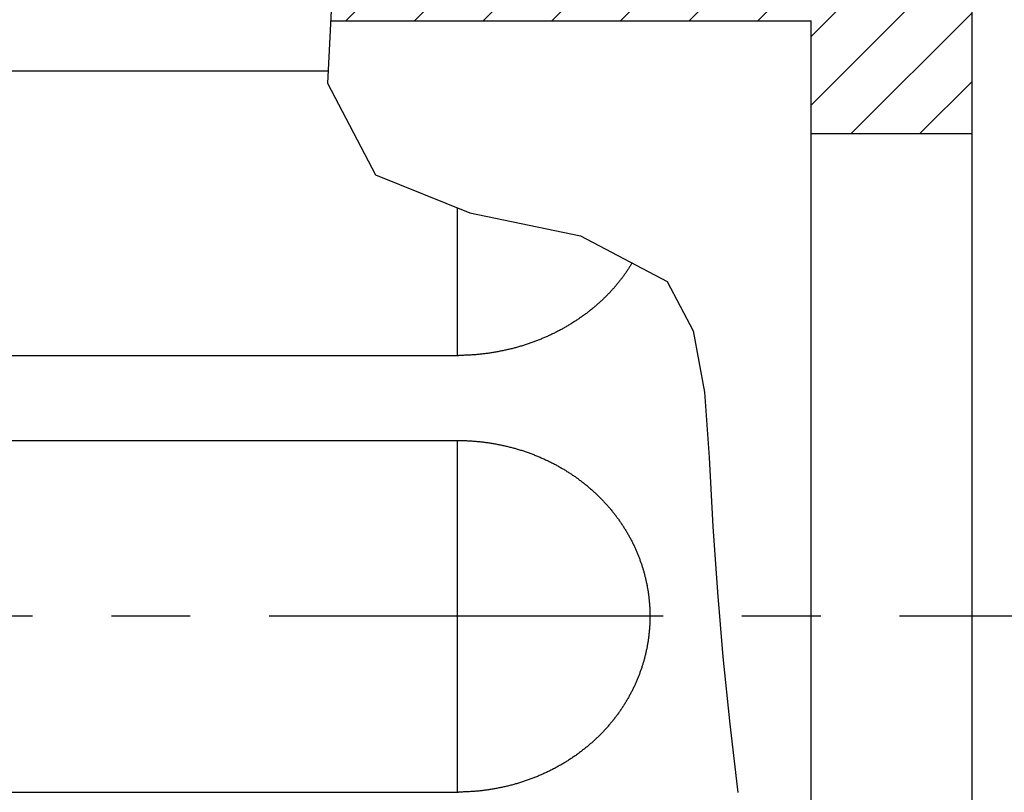
# Model space of a CAD drawing. Units: millimetres. Extents: x 0 to 297, y 0 to 210.
# Drawn here: x 207 to 222, y 140 to 152 of the extents above; entities that cross this region are included whole.
import ezdxf
from ezdxf.enums import TextEntityAlignment as Align

# ---------------------------------------------------------------- set-up
doc = ezdxf.new("R2010")
doc.units = ezdxf.units.MM
doc.header["$LTSCALE"] = 16.335
doc.linetypes.add('CENTER', pattern=[0.6, 0.375, -0.075, 0.075, -0.075])
doc.layers.get('0').update_dxf_attribs({"linetype": 'CONTINUOUS'})
doc.layers.add('DTM_AXIS', color=7, linetype='CONTINUOUS')
doc.styles.get("Standard").update_dxf_attribs({"font": 'cgtime.ttf'})
doc.styles.add('TEXTSTYLE_2', font='gdt', dxfattribs={"width": 0.85})
doc.dimstyles.new('DIMSTYLE_1', dxfattribs={"dimtxt": 2.5, "dimasz": 3.5, "dimexe": 1.5, "dimexo": 1, "dimgap": 1.25, "dimtad": 0, "dimtih": 1, "dimtoh": 1, "dimdec": 3, "dimlfac": 10, "dimtxsty": 'Standard', "dimblk": '_FILLED', "dimblk1": '_FILLED', "dimblk2": '_FILLED', "dimcen": 0.09, "dimadec": 3, "dimazin": 2, "dimtfac": 1, "dimtdec": 3, "dimtofl": 0, "dimtmove": 0, "dimatfit": 3, "dimldrblk": '_FILLED', "dimfxl": 1, "dimtolj": 1, "dimarcsym": 0})

# ---------------------------------------------------------------- blocks, each defined once
blk = doc.blocks.new('_FILLED')
at = {"color": 0, "linetype": 'ByBlock'}
blk.add_solid([(0, 0), (-1, 0.2143), (-1, -0.2143)], dxfattribs=at)
blk = doc.blocks.new('*D1')
at = {"color": 2, "linetype": 'Continuous', "transparency": 16777216}
for p, q in [((222.304, 153.552), (252.784, 153.552)), ((251.284, 153.552), (251.284, 146.97)), ((251.284, 131.552), (251.284, 138.22)), ((222.304, 131.552), (252.784, 131.552))]:
    blk.add_line(p, q, dxfattribs=at)
at = {"color": 2, "linetype": 'Continuous', "transparency": 16777216, "xscale": 3.5, "yscale": 3.5, "zscale": 3.5}
for p, rotation in [((251.284, 153.552), 90), ((251.284, 131.552), 270)]:
    blk.add_blockref('_FILLED', p, dxfattribs=dict(at, rotation=rotation))
at = {"color": 2, "linetype": 'Continuous', "transparency": 16777216}
for s, p, p2 in [('220', (247.387, 143.22), (252.844, 143.22)), ('mm', (252.844, 143.22), (258.515, 143.22)), ('8-5/8"', (246.498, 139.47), (256.07, 139.47))]:
    blk.add_text(s, height=2.5, dxfattribs=at).set_placement(p, p2, align=Align.FIT)
at = {"color": 2, "linetype": 'Continuous', "transparency": 16777216, "style": 'TEXTSTYLE_2'}
blk.add_text('n', height=2.5, dxfattribs=at).set_placement((244.054, 143.22), (247.387, 143.22), align=Align.FIT)
blk = doc.blocks.new('*D3')
at = {"color": 2, "linetype": 'Continuous', "transparency": 16777216}
for p, q in [((222.304, 150.052), (234.069, 150.052)), ((232.569, 150.052), (232.569, 147.007)), ((232.569, 135.052), (232.569, 138.257)), ((222.304, 135.052), (234.069, 135.052))]:
    blk.add_line(p, q, dxfattribs=at)
at = {"color": 2, "linetype": 'Continuous', "transparency": 16777216, "xscale": 3.5, "yscale": 3.5, "zscale": 3.5}
for p, rotation in [((232.569, 150.052), 90), ((232.569, 135.052), 270)]:
    blk.add_blockref('_FILLED', p, dxfattribs=dict(at, rotation=rotation))
at = {"color": 2, "linetype": 'Continuous', "transparency": 16777216}
for s, p, p2 in [('150', (228.671, 143.257), (234.129, 143.257)), ('mm', (234.129, 143.257), (239.8, 143.257)), ('5-7/8"', (227.783, 139.507), (237.355, 139.507))]:
    blk.add_text(s, height=2.5, dxfattribs=at).set_placement(p, p2, align=Align.FIT)
at = {"color": 2, "linetype": 'Continuous', "transparency": 16777216, "style": 'TEXTSTYLE_2'}
blk.add_text('n', height=2.5, dxfattribs=at).set_placement((225.338, 143.257), (228.671, 143.257), align=Align.FIT)

msp = doc.modelspace()

# ---------------------------------------------------------------- hatches: boundary and pattern name
at = {"linetype": 'Continuous'}
h = msp.add_hatch(dxfattribs=at)
h.set_pattern_fill('A', color=2, scale=0.754701, angle=45, style=0, pattern_type=0)
h.set_pattern_definition([(45, (0, 0), (-0.5336538, 0.5336538), [])])
edge = h.paths.add_edge_path()
edge.add_line((218.80366, 135.05231), (221.30366, 135.05231))
edge.add_line((221.30366, 135.05231), (221.30366, 131.55231))
edge.add_line((221.30366, 131.55231), (216.80034, 131.55231))
edge.add_spline(control_points=[(216.80034, 131.55231), (216.81588, 131.63358), (216.85542, 131.80985), (216.93885, 132.11383), (217.05028, 132.46225), (217.19089, 132.8585), (217.29735, 133.14961), (217.35431, 133.30231)], knot_values=[0, 0, 0, 0, 0.2, 0.4, 0.6, 0.8, 1, 1, 1, 1], degree=3, periodic=0)
edge.add_line((217.35431, 133.30231), (218.80366, 133.30231))
edge.add_line((218.80366, 133.30231), (218.80366, 135.05231))
edge = h.paths.add_edge_path()
edge.add_line((221.30366, 150.05231), (218.80366, 150.05231))
edge.add_line((218.80366, 150.05231), (218.80366, 151.80231))
edge.add_line((218.80366, 151.80231), (211.24323, 151.80231))
edge.add_spline(control_points=[(211.24323, 151.80231), (211.24916, 151.90179), (211.26784, 152.10844), (211.31536, 152.44263), (211.38513, 152.79781), (211.47821, 153.17041), (211.5555, 153.42381), (211.59798, 153.55231)], knot_values=[0, 0, 0, 0, 0.2, 0.4, 0.6, 0.8, 1, 1, 1, 1], degree=3, periodic=0)
edge.add_line((211.59798, 153.55231), (221.30366, 153.55231))
edge.add_line((221.30366, 153.55231), (221.30366, 150.05231))

# ---------------------------------------------------------------- linework, layer by layer
at = {"color": 7, "linetype": 'Continuous'}
for p, q in [((221.30366, 131.55231), (221.30366, 153.55231)), ((211.38317, 152.77434), (211.28245, 150.83503)), ((211.33268, 151.80231), (218.80366, 151.80231)), ((218.80366, 133.30231), (218.80366, 151.80231)), ((211.28245, 150.83503), (212.02883, 149.41264)), ((218.80366, 150.05231), (221.30366, 150.05231)), ((212.02883, 149.41264), (213.49603, 148.81966)), ((213.49603, 148.81966), (215.21848, 148.4635)), ((215.21848, 148.4635), (216.56674, 147.75595)), ((216.56674, 147.75595), (216.96973, 146.98975)), ((216.96973, 146.98975), (217.14748, 146.03427)), ((217.14748, 146.03427), (217.21501, 145.01879)), ((217.21501, 145.01879), (217.27479, 143.94873)), ((217.27479, 143.94873), (217.34522, 142.928)), ((217.34522, 142.928), (217.43111, 141.92149)), ((217.43111, 141.92149), (217.53851, 140.87344)), ((217.53851, 140.87344), (217.66075, 139.81359))]:
    msp.add_line(p, q, dxfattribs=at)
at = {"layer": 'DTM_AXIS', "color": 7, "linetype": 'Continuous'}
for p, q in [((21.30366, 151.02547), (211.29234, 151.02547)), ((213.30366, 146.60531), (213.30366, 148.89741)), ((21.30366, 146.60531), (213.31956, 146.60535)), ((213.30366, 139.8205), (213.30366, 145.28412)), ((21.30366, 139.8205), (213.31956, 139.82054))]:
    msp.add_line(p, q, dxfattribs=at)
at = {"layer": 'DTM_AXIS', "color": 7, "linetype": 'CENTER'}
msp.add_line((226.30366, 142.55231), (16.30366, 142.55231), dxfattribs=at)
at = {"layer": 'DTM_AXIS', "color": 7, "linetype": 'Continuous'}
for points in [[(216.01788, 148.04398), (216.01338, 148.03629), (216.00717, 148.02579), (216.00089, 148.01529), (215.99455, 148.00481), (215.98814, 147.99435), (215.98166, 147.98389), (215.97511, 147.97345), (215.9685, 147.96302), (215.96182, 147.9526), (215.95507, 147.9422), (215.94825, 147.93181), (215.94137, 147.92143), (215.93442, 147.91107), (215.9274, 147.90072), (215.92031, 147.89039), (215.91316, 147.88007), (215.90594, 147.86977), (215.89866, 147.85948), (215.89131, 147.84922), (215.88389, 147.83896), (215.8764, 147.82873), (215.86885, 147.81852), (215.86123, 147.80832), (215.85355, 147.79814), (215.8458, 147.78797), (215.83798, 147.77783), (215.83009, 147.7677), (215.82214, 147.7576), (215.81412, 147.74751), (215.80604, 147.73745), (215.79789, 147.7274), (215.78968, 147.71738), (215.78139, 147.70738), (215.77305, 147.6974), (215.76463, 147.68744), (215.75615, 147.6775), (215.74761, 147.66758), (215.739, 147.65769), (215.73032, 147.64782), (215.72158, 147.63798), (215.71277, 147.62816), (215.7039, 147.61836), (215.69497, 147.60859), (215.68597, 147.59884), (215.6769, 147.58912), (215.66777, 147.57943), (215.65857, 147.56976), (215.64931, 147.56011), (215.63998, 147.5505), (215.63059, 147.54091), (215.62114, 147.53135), (215.61162, 147.52181), (215.60204, 147.51231), (215.5924, 147.50283), (215.58269, 147.49339), (215.57292, 147.48397), (215.56308, 147.47458), (215.55319, 147.46523), (215.54323, 147.4559), (215.5332, 147.44661), (215.52312, 147.43734), (215.51297, 147.42811), (215.50275, 147.41891), (215.49248, 147.40974), (215.48214, 147.40061), (215.47175, 147.39151), (215.46129, 147.38244), (215.45077, 147.37341), (215.44018, 147.36441), (215.42954, 147.35545), (215.41883, 147.34652), (215.40807, 147.33762), (215.39724, 147.32877), (215.38635, 147.31994), (215.3754, 147.31116), (215.3644, 147.30241), (215.35333, 147.29371), (215.34221, 147.28503), (215.33102, 147.2764), (215.31978, 147.26781), (215.30847, 147.25925), (215.29711, 147.25074), (215.28569, 147.24226), (215.27421, 147.23382), (215.26267, 147.22543), (215.25107, 147.21708), (215.23942, 147.20876), (215.22771, 147.20049), (215.21595, 147.19227), (215.20413, 147.18408), (215.19225, 147.17594), (215.18031, 147.16784), (215.16832, 147.15978), (215.15627, 147.15177), (215.14417, 147.14381), (215.13201, 147.13588), (215.1198, 147.12801), (215.10753, 147.12018), (215.09521, 147.11239), (215.08284, 147.10465), (215.07041, 147.09696), (215.05793, 147.08932), (215.04539, 147.08172), (215.0328, 147.07417), (215.02016, 147.06667), (215.00747, 147.05922), (214.99472, 147.05181), (214.98193, 147.04446), (214.96908, 147.03716), (214.95619, 147.0299), (214.94324, 147.0227), (214.93024, 147.01555), (214.91719, 147.00845), (214.9041, 147.0014), (214.89095, 146.9944), (214.87776, 146.98746), (214.86451, 146.98056), (214.85122, 146.97372), (214.83788, 146.96694), (214.8245, 146.96021), (214.81106, 146.95353), (214.79758, 146.9469), (214.78406, 146.94033), (214.77049, 146.93382), (214.75687, 146.92736), (214.74321, 146.92096), (214.7295, 146.91461), (214.71575, 146.90832), (214.70195, 146.90208), (214.68811, 146.8959), (214.67423, 146.88978), (214.6603, 146.88372), (214.64634, 146.87772), (214.63233, 146.87177), (214.61828, 146.86589), (214.60418, 146.86006), (214.59005, 146.85429), (214.57588, 146.84858), (214.56166, 146.84293), (214.54741, 146.83734), (214.53312, 146.83181), (214.51878, 146.82634), (214.50442, 146.82093), (214.49001, 146.81558), (214.47557, 146.8103), (214.46108, 146.80508), (214.44657, 146.79991), (214.43201, 146.79482), (214.41742, 146.78978), (214.4028, 146.78481), (214.38814, 146.7799), (214.37344, 146.77505), (214.35871, 146.77027), (214.34395, 146.76555), (214.32916, 146.7609), (214.31434, 146.75631), (214.29948, 146.75178), (214.28459, 146.74732), (214.26966, 146.74292), (214.25471, 146.73859), (214.23973, 146.73433), (214.22471, 146.73013), (214.20967, 146.726), (214.1946, 146.72194), (214.1795, 146.71794), (214.16437, 146.714), (214.14922, 146.71014), (214.13404, 146.70634), (214.11883, 146.70261), (214.1036, 146.69895), (214.08834, 146.69535), (214.07305, 146.69183), (214.05774, 146.68837), (214.04241, 146.68498), (214.02705, 146.68165), (214.01167, 146.6784), (213.99627, 146.67522), (213.98085, 146.6721), (213.9654, 146.66906), (213.94994, 146.66608), (213.93445, 146.66317), (213.91894, 146.66033), (213.90341, 146.65757), (213.88786, 146.65487), (213.87229, 146.65224), (213.85671, 146.64969), (213.84111, 146.6472), (213.82549, 146.64478), (213.80985, 146.64244), (213.7942, 146.64016), (213.77853, 146.63796), (213.76285, 146.63583), (213.74715, 146.63377), (213.73144, 146.63178), (213.71571, 146.62986), (213.69997, 146.62801), (213.68422, 146.62624), (213.66845, 146.62453), (213.65268, 146.6229)], [(213.65268, 146.6229), (213.63689, 146.62134), (213.62109, 146.61985), (213.60528, 146.61844), (213.58947, 146.6171), (213.57364, 146.61582), (213.5578, 146.61462), (213.54196, 146.6135), (213.5261, 146.61244), (213.51025, 146.61146), (213.49438, 146.61055), (213.47851, 146.60972), (213.46263, 146.60895), (213.44675, 146.60826), (213.43086, 146.60764), (213.41497, 146.6071), (213.39907, 146.60662), (213.38318, 146.60622), (213.36727, 146.60589), (213.35137, 146.60564), (213.33547, 146.60546), (213.31956, 146.60535)], [(21.30366, 145.28412), (213.31956, 145.28408), (213.33547, 145.28397), (213.35137, 145.28378), (213.36727, 145.28351), (213.38318, 145.28317), (213.39907, 145.28276), (213.41497, 145.28226), (213.43086, 145.28169), (213.44675, 145.28105), (213.46263, 145.28033), (213.47851, 145.27953), (213.49438, 145.27866), (213.51025, 145.27771), (213.5261, 145.27669), (213.54196, 145.27559), (213.5578, 145.27441), (213.57364, 145.27316), (213.58947, 145.27184), (213.60528, 145.27044), (213.62109, 145.26896), (213.63689, 145.26741), (213.65268, 145.26578), (213.66845, 145.26408), (213.68422, 145.2623), (213.69997, 145.26045), (213.71571, 145.25852), (213.73144, 145.25652), (213.74715, 145.25444), (213.76285, 145.25229), (213.77853, 145.25007), (213.7942, 145.24776), (213.80985, 145.24539), (213.82549, 145.24294), (213.84111, 145.24042), (213.85671, 145.23782), (213.87229, 145.23515), (213.88786, 145.2324), (213.90341, 145.22958), (213.91894, 145.22669), (213.93445, 145.22372), (213.94993, 145.22068), (213.9654, 145.21756), (213.98085, 145.21438), (213.99627, 145.21112), (214.01167, 145.20778), (214.02705, 145.20438), (214.04241, 145.2009), (214.05774, 145.19735), (214.07305, 145.19372), (214.08834, 145.19003), (214.1036, 145.18626), (214.11883, 145.18242), (214.13404, 145.17851), (214.14922, 145.17453), (214.16437, 145.17047), (214.1795, 145.16634), (214.1946, 145.16215), (214.20967, 145.15788), (214.22471, 145.15354), (214.23972, 145.14913), (214.25471, 145.14465), (214.26966, 145.1401), (214.28458, 145.13548), (214.29948, 145.13079), (214.31434, 145.12602), (214.32916, 145.1212), (214.34395, 145.1163), (214.35871, 145.11133), (214.37344, 145.10629), (214.38813, 145.10119), (214.4028, 145.09601), (214.41742, 145.09077), (214.43201, 145.08546), (214.44657, 145.08008), (214.46108, 145.07463), (214.47557, 145.06912), (214.49001, 145.06354), (214.50442, 145.05789), (214.51878, 145.05218), (214.53311, 145.0464), (214.54741, 145.04055), (214.56166, 145.03464), (214.57587, 145.02866), (214.59005, 145.02261), (214.60418, 145.0165), (214.61828, 145.01033), (214.63233, 145.00409), (214.64634, 144.99778), (214.6603, 144.99142), (214.67423, 144.98498), (214.68811, 144.97849), (214.70195, 144.97193), (214.71574, 144.96531), (214.7295, 144.95862), (214.74321, 144.95187), (214.75687, 144.94506), (214.77049, 144.93819), (214.78406, 144.93125), (214.79758, 144.92426), (214.81106, 144.9172), (214.8245, 144.91008), (214.83788, 144.9029), (214.85122, 144.89566), (214.86451, 144.88836), (214.87776, 144.881), (214.89095, 144.87358), (214.9041, 144.8661), (214.91719, 144.85857), (214.93024, 144.85097), (214.94324, 144.84332), (214.95619, 144.8356), (214.96908, 144.82784), (214.98193, 144.82001), (214.99472, 144.81212), (215.00747, 144.80418), (215.02016, 144.79618), (215.0328, 144.78813), (215.04539, 144.78002), (215.05793, 144.77185), (215.07041, 144.76363), (215.08284, 144.75535), (215.09521, 144.74702), (215.10753, 144.73864), (215.1198, 144.7302), (215.13201, 144.72171), (215.14417, 144.71317), (215.15627, 144.70457), (215.16832, 144.69592), (215.18031, 144.68721), (215.19224, 144.67846), (215.20413, 144.66965), (215.21595, 144.66079), (215.22771, 144.65188), (215.23942, 144.64292), (215.25107, 144.63391), (215.26267, 144.62485), (215.27421, 144.61574), (215.28569, 144.60658), (215.29711, 144.59738), (215.30847, 144.58812), (215.31977, 144.57881), (215.33102, 144.56946), (215.34221, 144.56006), (215.35333, 144.55062), (215.3644, 144.54112), (215.3754, 144.53158), (215.38635, 144.522), (215.39724, 144.51236), (215.40806, 144.50268), (215.41883, 144.49296), (215.42954, 144.48319), (215.44018, 144.47338), (215.45077, 144.46352), (215.46129, 144.45362), (215.47175, 144.44368), (215.48214, 144.43369), (215.49248, 144.42366), (215.50275, 144.41359), (215.51297, 144.40348), (215.52311, 144.39332), (215.5332, 144.38313), (215.54323, 144.37289), (215.55319, 144.36261), (215.56308, 144.35229), (215.57292, 144.34194), (215.58269, 144.33154), (215.5924, 144.3211), (215.60204, 144.31063), (215.61162, 144.30011), (215.62114, 144.28956), (215.63059, 144.27897), (215.63998, 144.26834), (215.64931, 144.25767), (215.65857, 144.24697), (215.66777, 144.23623), (215.6769, 144.22545), (215.68597, 144.21464), (215.69497, 144.20379), (215.7039, 144.19291), (215.71277, 144.18199), (215.72158, 144.17104), (215.73032, 144.16006), (215.739, 144.14904), (215.74761, 144.13799), (215.75615, 144.1269), (215.76463, 144.11578), (215.77305, 144.10463), (215.78139, 144.09344), (215.78968, 144.08223), (215.79789, 144.07098), (215.80604, 144.05971), (215.81412, 144.0484), (215.82214, 144.03706), (215.83009, 144.02569), (215.83798, 144.01429), (215.84579, 144.00286), (215.85355, 143.9914), (215.86123, 143.97991), (215.86885, 143.96839)], [(215.86885, 143.96839), (215.8764, 143.95685), (215.88389, 143.94528), (215.89131, 143.93368), (215.89866, 143.92205), (215.90594, 143.9104), (215.91316, 143.89872), (215.92031, 143.88701), (215.9274, 143.87528), (215.93442, 143.86352), (215.94137, 143.85173), (215.94825, 143.83992), (215.95507, 143.82808), (215.96182, 143.81623), (215.9685, 143.80434), (215.97511, 143.79244), (215.98166, 143.78051), (215.98814, 143.76855), (215.99455, 143.75658), (216.0009, 143.74458), (216.00717, 143.73256), (216.01338, 143.72051), (216.01953, 143.70845), (216.0256, 143.69636), (216.03161, 143.68425), (216.03755, 143.67212), (216.04343, 143.65997), (216.04923, 143.6478), (216.05497, 143.63561), (216.06065, 143.62339), (216.06625, 143.61116), (216.07179, 143.59891), (216.07726, 143.58663), (216.08266, 143.57434), (216.088, 143.56203), (216.09327, 143.54971), (216.09847, 143.53736), (216.1036, 143.525), (216.10867, 143.51262), (216.11366, 143.50022), (216.11859, 143.48781), (216.12346, 143.47538), (216.12825, 143.46293), (216.13298, 143.45046), (216.13764, 143.43798), (216.14224, 143.42549), (216.14676, 143.41298), (216.15122, 143.40045), (216.15561, 143.38791), (216.15993, 143.37536), (216.16419, 143.36279), (216.16838, 143.35021), (216.1725, 143.33761), (216.17656, 143.325), (216.18054, 143.31237), (216.18446, 143.29973), (216.18831, 143.28708), (216.1921, 143.27442), (216.19582, 143.26174), (216.19947, 143.24906), (216.20305, 143.23636), (216.20657, 143.22365), (216.21001, 143.21093), (216.2134, 143.19819), (216.21671, 143.18545), (216.21996, 143.17269), (216.22314, 143.15992), (216.22625, 143.14715), (216.2293, 143.13436), (216.23227, 143.12156), (216.23518, 143.10876), (216.23803, 143.09594), (216.2408, 143.08312), (216.24351, 143.07029), (216.24616, 143.05745), (216.24873, 143.0446), (216.25124, 143.03175), (216.25368, 143.01888), (216.25605, 143.00601), (216.25836, 142.99313), (216.2606, 142.98025), (216.26277, 142.96736), (216.26488, 142.95446), (216.26692, 142.94155), (216.26889, 142.92864), (216.27079, 142.91572), (216.27263, 142.90279), (216.2744, 142.88986), (216.27611, 142.87692), (216.27774, 142.86398), (216.27931, 142.85104), (216.28082, 142.83809), (216.28225, 142.82513), (216.28362, 142.81217), (216.28493, 142.7992), (216.28616, 142.78623), (216.28733, 142.77326), (216.28843, 142.76029), (216.28947, 142.7473), (216.29044, 142.73432), (216.29134, 142.72133), (216.29218, 142.70834), (216.29294, 142.69535), (216.29365, 142.68235), (216.29428, 142.66935), (216.29485, 142.65635), (216.29535, 142.64335), (216.29578, 142.63035), (216.29615, 142.61734), (216.29645, 142.60434), (216.29668, 142.59133), (216.29685, 142.57833), (216.29695, 142.56532), (216.29699, 142.55231), (216.29695, 142.5393), (216.29685, 142.52629), (216.29668, 142.51329), (216.29645, 142.50028), (216.29615, 142.48728), (216.29578, 142.47427), (216.29535, 142.46127), (216.29485, 142.44827), (216.29428, 142.43527), (216.29364, 142.42227), (216.29294, 142.40928), (216.29218, 142.39628), (216.29134, 142.38329), (216.29044, 142.3703), (216.28947, 142.35732), (216.28843, 142.34434), (216.28733, 142.33136), (216.28616, 142.31839), (216.28493, 142.30542), (216.28362, 142.29245), (216.28225, 142.27949), (216.28082, 142.26653), (216.27931, 142.25358), (216.27774, 142.24064), (216.27611, 142.2277), (216.2744, 142.21476), (216.27263, 142.20183), (216.27079, 142.1889), (216.26889, 142.17598), (216.26692, 142.16307), (216.26488, 142.15016), (216.26277, 142.13726), (216.2606, 142.12437), (216.25836, 142.11149), (216.25605, 142.09861), (216.25368, 142.08574), (216.25124, 142.07287), (216.24873, 142.06002), (216.24615, 142.04717), (216.24351, 142.03433), (216.2408, 142.0215), (216.23803, 142.00868), (216.23518, 141.99586), (216.23227, 141.98306), (216.22929, 141.97026), (216.22625, 141.95748), (216.22314, 141.9447), (216.21996, 141.93193), (216.21671, 141.91918), (216.2134, 141.90643), (216.21001, 141.8937), (216.20657, 141.88097), (216.20305, 141.86826), (216.19947, 141.85557), (216.19582, 141.84288), (216.1921, 141.8302), (216.18831, 141.81754), (216.18446, 141.80489), (216.18054, 141.79225), (216.17655, 141.77962), (216.1725, 141.76701), (216.16838, 141.75442), (216.16419, 141.74183), (216.15993, 141.72926), (216.15561, 141.71671), (216.15122, 141.70417), (216.14676, 141.69165), (216.14223, 141.67913), (216.13764, 141.66664), (216.13298, 141.65416), (216.12825, 141.64169), (216.12346, 141.62925), (216.11859, 141.61682), (216.11366, 141.6044), (216.10866, 141.59201), (216.1036, 141.57963), (216.09847, 141.56726), (216.09327, 141.55492), (216.088, 141.54259), (216.08266, 141.53028), (216.07726, 141.51799), (216.07179, 141.50572), (216.06625, 141.49346), (216.06065, 141.48123), (216.05497, 141.46902), (216.04923, 141.45683)], [(216.04923, 141.45683), (216.04343, 141.44465), (216.03755, 141.4325), (216.03161, 141.42037), (216.0256, 141.40826), (216.01953, 141.39618), (216.01338, 141.38411), (216.00717, 141.37207), (216.0009, 141.36005), (215.99455, 141.34805), (215.98814, 141.33607), (215.98166, 141.32412), (215.97511, 141.31219), (215.9685, 141.30028), (215.96182, 141.2884), (215.95507, 141.27654), (215.94825, 141.2647), (215.94137, 141.25289), (215.93442, 141.24111), (215.9274, 141.22935), (215.92031, 141.21761), (215.91316, 141.20591), (215.90594, 141.19422), (215.89866, 141.18257), (215.89131, 141.17094), (215.88389, 141.15935), (215.8764, 141.14777), (215.86885, 141.13623), (215.86123, 141.12471), (215.85355, 141.11323), (215.84579, 141.10177), (215.83798, 141.09034), (215.83009, 141.07894), (215.82214, 141.06757), (215.81412, 141.05623), (215.80604, 141.04492), (215.79789, 141.03364), (215.78968, 141.0224), (215.78139, 141.01118), (215.77305, 141), (215.76463, 140.98885), (215.75615, 140.97773), (215.74761, 140.96664), (215.739, 140.95559), (215.73032, 140.94457), (215.72158, 140.93358), (215.71277, 140.92263), (215.7039, 140.91171), (215.69497, 140.90083), (215.68597, 140.88999), (215.6769, 140.87917), (215.66777, 140.8684), (215.65857, 140.85766), (215.64931, 140.84695), (215.63998, 140.83629), (215.63059, 140.82566), (215.62114, 140.81507), (215.61162, 140.80451), (215.60204, 140.794), (215.5924, 140.78352), (215.58269, 140.77309), (215.57292, 140.76269), (215.56308, 140.75233), (215.55319, 140.74201), (215.54323, 140.73173), (215.5332, 140.7215), (215.52311, 140.7113), (215.51297, 140.70115), (215.50275, 140.69103), (215.49248, 140.68096), (215.48214, 140.67093), (215.47175, 140.66095), (215.46129, 140.651), (215.45077, 140.6411), (215.44018, 140.63125), (215.42954, 140.62143), (215.41883, 140.61166), (215.40806, 140.60194), (215.39724, 140.59226), (215.38635, 140.58263), (215.3754, 140.57304), (215.3644, 140.5635), (215.35333, 140.55401), (215.34221, 140.54456), (215.33102, 140.53516), (215.31977, 140.52581), (215.30847, 140.51651), (215.29711, 140.50725), (215.28569, 140.49804), (215.27421, 140.48888), (215.26267, 140.47977), (215.25107, 140.47071), (215.23942, 140.4617), (215.22771, 140.45274), (215.21595, 140.44383), (215.20413, 140.43498), (215.19224, 140.42617), (215.18031, 140.41741), (215.16832, 140.40871), (215.15627, 140.40006), (215.14417, 140.39146), (215.13201, 140.38291), (215.1198, 140.37442), (215.10753, 140.36599), (215.09521, 140.3576), (215.08284, 140.34927), (215.07041, 140.341), (215.05793, 140.33277), (215.04539, 140.32461), (215.0328, 140.3165), (215.02016, 140.30844), (215.00747, 140.30044), (214.99472, 140.2925), (214.98193, 140.28462), (214.96908, 140.27679), (214.95619, 140.26902), (214.94324, 140.26131), (214.93024, 140.25365), (214.91719, 140.24606), (214.9041, 140.23852), (214.89095, 140.23104), (214.87776, 140.22362), (214.86451, 140.21626), (214.85122, 140.20896), (214.83788, 140.20172), (214.8245, 140.19454), (214.81106, 140.18743), (214.79758, 140.18037), (214.78406, 140.17337), (214.77049, 140.16644), (214.75687, 140.15956), (214.74321, 140.15275), (214.7295, 140.146), (214.71574, 140.13932), (214.70195, 140.1327), (214.68811, 140.12614), (214.67423, 140.11964), (214.6603, 140.11321), (214.64634, 140.10684), (214.63233, 140.10054), (214.61828, 140.0943), (214.60418, 140.08812), (214.59005, 140.08201), (214.57587, 140.07597), (214.56166, 140.06999), (214.54741, 140.06408), (214.53311, 140.05823), (214.51878, 140.05245), (214.50442, 140.04673), (214.49001, 140.04109), (214.47557, 140.03551), (214.46108, 140.02999), (214.44657, 140.02455), (214.43201, 140.01917), (214.41742, 140.01386), (214.4028, 140.00861), (214.38813, 140.00344), (214.37344, 139.99833), (214.35871, 139.9933), (214.34395, 139.98833), (214.32916, 139.98343), (214.31434, 139.9786), (214.29948, 139.97384), (214.28458, 139.96915), (214.26966, 139.96453), (214.25471, 139.95998), (214.23972, 139.9555), (214.22471, 139.95109), (214.20967, 139.94675), (214.1946, 139.94248), (214.1795, 139.93828), (214.16437, 139.93415), (214.14922, 139.9301), (214.13404, 139.92612), (214.11883, 139.9222), (214.1036, 139.91836), (214.08834, 139.9146), (214.07305, 139.9109), (214.05774, 139.90728), (214.04241, 139.90373), (214.02705, 139.90025), (214.01167, 139.89684), (213.99627, 139.89351), (213.98085, 139.89025), (213.9654, 139.88706), (213.94993, 139.88395), (213.93445, 139.88091), (213.91894, 139.87794), (213.90341, 139.87504), (213.88786, 139.87222), (213.87229, 139.86948), (213.85671, 139.86681), (213.84111, 139.86421), (213.82549, 139.86169), (213.80985, 139.85924), (213.7942, 139.85686), (213.77853, 139.85456), (213.76285, 139.85233), (213.74715, 139.85018), (213.73144, 139.8481)], [(213.73144, 139.8481), (213.71571, 139.8461), (213.69997, 139.84418), (213.68422, 139.84232), (213.66845, 139.84055), (213.65268, 139.83884), (213.63689, 139.83722), (213.62109, 139.83567), (213.60528, 139.83419), (213.58947, 139.83279), (213.57364, 139.83146), (213.5578, 139.83021), (213.54196, 139.82904), (213.5261, 139.82794), (213.51025, 139.82691), (213.49438, 139.82597), (213.47851, 139.82509), (213.46263, 139.8243), (213.44675, 139.82358), (213.43086, 139.82293), (213.41497, 139.82236), (213.39907, 139.82187), (213.38318, 139.82145), (213.36727, 139.82111), (213.35137, 139.82085), (213.33547, 139.82066), (213.31956, 139.82054)]]:
    msp.add_lwpolyline(points, dxfattribs=at)

# ---------------------------------------------------------------- dimensions: what is measured, and where the dimension line sits
at = {"color": 2, "linetype": 'Continuous'}
for base, p1, p2, angle, text, picture, middle in [((251.28441, 131.55231), (221.30366, 153.55231), (221.30366, 131.55231), 270, '%%c<>mm\\P8-5/8"', '*D1', (251.28441, 142.59505)), ((232.569, 150.05231), (221.30366, 135.05231), (221.30366, 150.05231), 90, '%%c<>mm\\P5-7/8"', '*D3', (232.569, 142.63193))]:
    dim = msp.add_linear_dim(base=base, p1=p1, p2=p2, angle=angle, text=text, dimstyle='DIMSTYLE_1', dxfattribs=at)
    dim.commit()
    dim.dimension.update_dxf_attribs({"geometry": picture, "text_midpoint": middle, "dimtype": 160})

doc.saveas('drawing.dxf')
